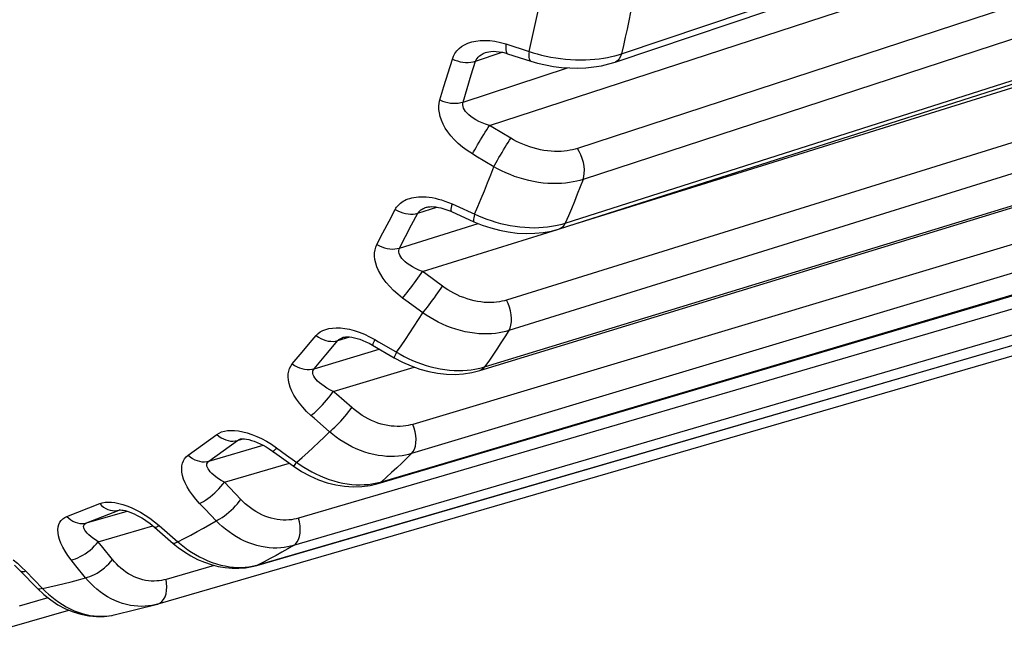
# Model space of a CAD drawing. Units: millimetres. Extents: x -29 to 22.7, y -31.4 to 27.8.
# Drawn here: x -22.6 to -18.5, y -17.7 to -15.2 of the extents above; entities that cross this region are included whole.
import ezdxf

# ---------------------------------------------------------------- set-up
doc = ezdxf.new("R2010")
doc.units = ezdxf.units.MM
doc.header["$LTSCALE"] = 15.367
doc.layers.get('0').update_dxf_attribs({"linetype": 'CONTINUOUS'})
doc.layers.add('RACCORDO', color=7, linetype='CONTINUOUS')

msp = doc.modelspace()

# ---------------------------------------------------------------- linework, layer by layer
at = {"color": 253, "linetype": 'CONTINUOUS'}
for p, q in [((-20.09, -15.347), (-14.1391, -13.344)), ((-20.6341, -15.6422), (-14.4941, -13.6374)), ((-14.3507, -13.8022), (-20.2716, -15.7363)), ((-14.3174, -13.9269), (-20.2483, -15.8643)), ((-20.3214, -16.0441), (-14.411, -14.1569)), ((-20.3026, -16.0542), (-14.8217, -14.3486)), ((-14.692, -14.5329), (-20.5631, -16.3609)), ((-14.6729, -14.6555), (-20.5539, -16.4866)), ((-20.6538, -16.6363), (-14.8008, -14.847)), ((-15.1443, -15.1316), (-20.9494, -16.8727)), ((-15.1398, -15.2491), (-20.9548, -16.9932)), ((-20.6913, -15.3779), (-20.5811, -15.3408)), ((-21.079, -17.1092), (-15.2987, -15.3975)), ((-20.7426, -15.5455), (-20.3116, -15.4047)), ((-15.6963, -15.5836), (-21.421, -17.2592)), ((-15.7067, -15.6931), (-21.4411, -17.3716)), ((-21.5865, -17.451), (-15.8927, -15.7947)), ((-20.929, -16.0033), (-20.8503, -15.9782)), ((-21.0043, -16.1467), (-20.6798, -16.0457)), ((-20.9101, -16.2433), (-20.3532, -16.07)), ((-21.2587, -16.528), (-21.2096, -16.513)), ((-21.3563, -16.6437), (-21.0876, -16.5631)), ((-21.2771, -16.7369), (-20.9436, -16.6369)), ((-21.6725, -16.939), (-21.6493, -16.9322)), ((-21.7898, -17.0241), (-21.5664, -16.9587)), ((-21.726, -17.1109), (-21.4583, -17.0326)), ((-22.2944, -17.2786), (-22.1271, -17.2301)), ((-22.1601, -17.2263), (-22.157, -17.2254)), ((-22.2458, -17.3561), (-22.0204, -17.2907)), ((-21.7681, -17.4534), (-21.9663, -17.5109)), ((-22.4529, -17.5867), (-22.5719, -17.6214))]:
    msp.add_line(p, q, dxfattribs=at)
at = {"color": 7, "linetype": 'CONTINUOUS'}
msp.add_line((-16.3594, -15.9766), (-22.0008, -17.6125), dxfattribs=at)
at = {"layer": 'RACCORDO', "color": 7, "linetype": 'CONTINUOUS'}
for p, q in [((-20.1157, -15.3811), (-14.1675, -13.3789)), ((-20.345, -16.0678), (-14.4362, -14.181)), ((-20.6734, -16.6512), (-14.8211, -14.862)), ((-20.645, -15.3406), (-20.645, -15.3406)), ((-20.559, -15.3467), (-20.464, -15.3771)), ((-21.0927, -17.1169), (-15.3127, -15.4052)), ((-21.5928, -17.4535), (-15.8989, -15.7971)), ((-20.797, -15.9938), (-20.7903, -15.9967)), ((-20.7903, -15.9967), (-20.6976, -16.0385)), ((-21.2345, -16.514), (-21.2344, -16.514)), ((-21.1152, -16.547), (-21.0264, -16.5986)), ((-21.0264, -16.5986), (-20.9917, -16.617)), ((-20.7063, -16.6595), (-20.6734, -16.6512)), ((-21.6591, -16.9328), (-21.659, -16.9328)), ((-21.659, -16.9328), (-21.6587, -16.9327)), ((-21.6498, -16.9321), (-21.643, -16.9326)), ((-21.4427, -17.0438), (-21.4083, -17.0663)), ((-21.4083, -17.0663), (-21.3739, -17.085)), ((-21.1254, -17.1247), (-21.0928, -17.1169)), ((-22.1568, -17.2251), (-22.1576, -17.2254)), ((-22.1576, -17.2254), (-22.157, -17.2253)), ((-22.1568, -17.2251), (-22.1568, -17.2251)), ((-22.1426, -17.2264), (-22.1353, -17.2279)), ((-22.0133, -17.2967), (-21.9366, -17.3631)), ((-21.9366, -17.3631), (-21.9162, -17.3796)), ((-21.9162, -17.3796), (-21.8903, -17.3981)), ((-22.5673, -17.4754), (-22.4962, -17.5484)), ((-22.4962, -17.5484), (-22.4697, -17.5734)), ((-22.4697, -17.5734), (-22.4413, -17.5959)), ((-22.6101, -17.7084), (-22.3671, -17.6374)), ((-22.1807, -17.6576), (-22.0014, -17.6127)), ((-22.0008, -17.6125), (-22.0014, -17.6127)), ((-22.1807, -17.6576), (-22.18, -17.6575))]:
    msp.add_line(p, q, dxfattribs=at)
at = {"layer": 'RACCORDO', "color": 253, "linetype": 'CONTINUOUS'}
for p, q in [((-20.5658, -15.3065), (-20.4705, -15.337)), ((-20.8043, -15.4249), (-20.7867, -15.3685)), ((-20.4705, -15.337), (-20.4538, -15.3424)), ((-20.7088, -15.4339), (-20.6913, -15.3779)), ((-20.8215, -15.4811), (-20.8043, -15.4249)), ((-20.7259, -15.4897), (-20.7088, -15.4339)), ((-20.8383, -15.5372), (-20.8215, -15.4811)), ((-20.7426, -15.5455), (-20.7259, -15.4897)), ((-20.788, -15.9651), (-20.6791, -16.0141)), ((-21.0474, -16.036), (-21.0217, -15.9878)), ((-20.9545, -16.0512), (-20.929, -16.0033)), ((-21.0726, -16.0841), (-21.0474, -16.036)), ((-20.9796, -16.099), (-20.9545, -16.0512)), ((-20.3341, -16.0479), (-20.3214, -16.0441)), ((-21.0975, -16.1321), (-21.0726, -16.0841)), ((-21.0043, -16.1467), (-20.9796, -16.099)), ((-21.1906, -16.4865), (-21.17, -16.4934)), ((-21.3079, -16.586), (-21.2587, -16.528)), ((-21.4461, -16.6237), (-21.4137, -16.585)), ((-21.3563, -16.6437), (-21.3079, -16.586)), ((-21.0015, -16.5844), (-20.9855, -16.593)), ((-20.6367, -16.612), (-20.6538, -16.6363)), ((-20.6664, -16.6399), (-20.6538, -16.6363)), ((-21.8168, -16.9573), (-21.7573, -16.9144)), ((-21.7316, -16.9817), (-21.6725, -16.939)), ((-21.5321, -16.9549), (-21.5113, -16.9689)), ((-21.8754, -17), (-21.8168, -16.9573)), ((-21.7898, -17.0241), (-21.7316, -16.9817)), ((-21.5113, -16.9689), (-21.4696, -16.999)), ((-21.4696, -16.999), (-21.4134, -17.0391)), ((-21.4134, -17.0391), (-21.3984, -17.0491)), ((-21.7035, -17.1346), (-21.726, -17.1109)), ((-21.0914, -17.1126), (-21.079, -17.1092)), ((-21.6584, -17.1817), (-21.7035, -17.1346)), ((-22.3749, -17.2516), (-22.2398, -17.199)), ((-21.8057, -17.2225), (-21.8284, -17.1987)), ((-22.2944, -17.2786), (-22.1601, -17.2263)), ((-22.1601, -17.2263), (-22.1568, -17.2251)), ((-21.7603, -17.27), (-21.8057, -17.2225)), ((-22.0139, -17.2737), (-21.9946, -17.2895)), ((-21.9946, -17.2895), (-21.9178, -17.3559)), ((-22.2263, -17.3804), (-22.2458, -17.3561)), ((-22.1871, -17.429), (-22.2263, -17.3804)), ((-22.3377, -17.4554), (-22.3574, -17.4309)), ((-22.5612, -17.4606), (-22.5438, -17.4776)), ((-22.5438, -17.4776), (-22.4749, -17.5485)), ((-22.2983, -17.5043), (-22.3377, -17.4554)), ((-21.5987, -17.4543), (-21.5865, -17.451)), ((-21.5865, -17.451), (-21.5928, -17.4535)), ((-22.216, -17.6626), (-22.2018, -17.6612)), ((-22.2018, -17.6612), (-22.1884, -17.6592))]:
    msp.add_line(p, q, dxfattribs=at)
for points in [[(-20.4705, -15.337), (-20.4618, -15.3005), (-20.4533, -15.2637), (-20.4451, -15.2267), (-20.4372, -15.1896), (-20.4295, -15.1522), (-20.4221, -15.1146)], [(-20.0454, -15.1416), (-20.0523, -15.1762), (-20.0594, -15.2107), (-20.0667, -15.245), (-20.0743, -15.2792), (-20.082, -15.3132), (-20.09, -15.347)], [(-20.7867, -15.3685), (-20.7821, -15.3565), (-20.776, -15.3454), (-20.7683, -15.3352), (-20.7592, -15.3258), (-20.7485, -15.3172), (-20.7363, -15.3098), (-20.7225, -15.3034), (-20.7071, -15.2983), (-20.6904, -15.2946), (-20.6723, -15.2924), (-20.6528, -15.2916), (-20.6324, -15.2926), (-20.6111, -15.2955), (-20.5889, -15.3001), (-20.5658, -15.3065)], [(-20.5658, -15.3065), (-20.5666, -15.3158), (-20.5668, -15.3242), (-20.5664, -15.3313), (-20.5654, -15.3373), (-20.5638, -15.3418), (-20.5617, -15.345), (-20.559, -15.3467)], [(-20.7867, -15.3685), (-20.7763, -15.3729), (-20.7655, -15.3766), (-20.7544, -15.3795), (-20.7433, -15.3815), (-20.7322, -15.3825), (-20.7213, -15.3827), (-20.7108, -15.382), (-20.7008, -15.3804), (-20.6913, -15.3779)], [(-20.6913, -15.3779), (-20.6888, -15.3719), (-20.6851, -15.3661), (-20.6803, -15.3607), (-20.6744, -15.3555), (-20.6674, -15.3507), (-20.6592, -15.3463), (-20.6499, -15.3423), (-20.645, -15.3406)], [(-20.4705, -15.337), (-20.4713, -15.3463), (-20.4715, -15.3546), (-20.4712, -15.3618), (-20.4702, -15.3677), (-20.4687, -15.3723), (-20.4666, -15.3754), (-20.464, -15.3771)], [(-20.4538, -15.3424), (-20.4369, -15.3474), (-20.4189, -15.3521)], [(-20.4189, -15.3521), (-20.4002, -15.3565), (-20.3807, -15.3605), (-20.3609, -15.364), (-20.3406, -15.3668), (-20.3201, -15.3692), (-20.2995, -15.3708), (-20.279, -15.3719), (-20.2586, -15.3722), (-20.2385, -15.372), (-20.2189, -15.3711), (-20.1998, -15.3696), (-20.1815, -15.3675), (-20.1639, -15.365)], [(-20.1639, -15.365), (-20.1471, -15.362), (-20.1313, -15.3586), (-20.1166, -15.3549), (-20.1028, -15.351), (-20.09, -15.347)], [(-20.09, -15.347), (-20.0937, -15.3582), (-20.0988, -15.3676), (-20.1051, -15.3748), (-20.1125, -15.3798), (-20.1157, -15.381)], [(-20.7043, -15.7595), (-20.7253, -15.7457), (-20.7447, -15.7314), (-20.7623, -15.7166), (-20.7783, -15.701), (-20.7926, -15.6849), (-20.8051, -15.6688), (-20.8157, -15.6527), (-20.8245, -15.6366), (-20.8316, -15.6209), (-20.8368, -15.6056), (-20.8403, -15.5907), (-20.8422, -15.5764), (-20.8425, -15.5628), (-20.8412, -15.5497), (-20.8383, -15.5372)], [(-20.8383, -15.5372), (-20.8279, -15.5416), (-20.817, -15.5452), (-20.8059, -15.5479), (-20.7948, -15.5498), (-20.7836, -15.5507), (-20.7727, -15.5508), (-20.7622, -15.5499), (-20.7521, -15.5481), (-20.7426, -15.5455)], [(-20.6341, -15.6422), (-20.6497, -15.6372), (-20.6641, -15.6317), (-20.6774, -15.6256), (-20.6896, -15.6192), (-20.7007, -15.6126), (-20.7105, -15.6058), (-20.719, -15.5988), (-20.7263, -15.5918), (-20.7322, -15.5848), (-20.7369, -15.5778), (-20.7404, -15.571), (-20.7426, -15.5643), (-20.7438, -15.5578), (-20.7437, -15.5515), (-20.7426, -15.5455)], [(-20.7043, -15.7595), (-20.6997, -15.7511), (-20.6946, -15.742), (-20.689, -15.7322), (-20.683, -15.7219), (-20.6768, -15.7114), (-20.6704, -15.7006), (-20.664, -15.6899), (-20.6576, -15.6793), (-20.6513, -15.6691), (-20.6452, -15.6594), (-20.6395, -15.6504), (-20.6341, -15.6422)], [(-20.5463, -15.6945), (-20.6195, -15.6509), (-20.6341, -15.6422)], [(-20.6158, -15.8122), (-20.6112, -15.8038), (-20.6061, -15.7947), (-20.6006, -15.7849), (-20.5947, -15.7746), (-20.5885, -15.764), (-20.5821, -15.7532), (-20.5757, -15.7424), (-20.5694, -15.7318), (-20.5632, -15.7216), (-20.5572, -15.7119), (-20.5515, -15.7028), (-20.5463, -15.6945)], [(-20.2716, -15.7363), (-20.281, -15.7392), (-20.2911, -15.7418), (-20.3019, -15.7441), (-20.3135, -15.746), (-20.3258, -15.7476), (-20.3386, -15.7486), (-20.3519, -15.749), (-20.3658, -15.7489), (-20.38, -15.7482), (-20.3945, -15.7468), (-20.4093, -15.7447), (-20.4241, -15.742), (-20.4389, -15.7387), (-20.4537, -15.7347), (-20.4681, -15.7302), (-20.4823, -15.7252), (-20.4962, -15.7196), (-20.5096, -15.7138), (-20.5224, -15.7077), (-20.5346, -15.7013), (-20.5463, -15.6945)], [(-20.2483, -15.8643), (-20.2449, -15.8525), (-20.243, -15.8392), (-20.2427, -15.8248), (-20.244, -15.8096), (-20.2469, -15.7941), (-20.2512, -15.7786), (-20.2568, -15.7635), (-20.2637, -15.7493), (-20.2716, -15.7363)], [(-20.6158, -15.8122), (-20.6896, -15.7683), (-20.7043, -15.7595)], [(-20.6951, -16.0069), (-20.6812, -15.9751), (-20.6676, -15.943), (-20.6543, -15.9107), (-20.6412, -15.8781), (-20.6284, -15.8453), (-20.6158, -15.8122)], [(-20.2483, -15.8643), (-20.2608, -15.8681), (-20.2743, -15.8716), (-20.2887, -15.8747), (-20.3041, -15.8774), (-20.3205, -15.8795), (-20.3376, -15.8809), (-20.3555, -15.8816), (-20.3741, -15.8816), (-20.3931, -15.8808), (-20.4125, -15.8791), (-20.4322, -15.8765), (-20.452, -15.8731), (-20.4718, -15.8689), (-20.4916, -15.8638), (-20.511, -15.8581), (-20.5301, -15.8516), (-20.5487, -15.8446), (-20.5666, -15.837), (-20.5838, -15.8291), (-20.6002, -15.8208), (-20.6158, -15.8122)], [(-20.2483, -15.8643), (-20.2599, -15.8948), (-20.2718, -15.9251), (-20.2839, -15.9551), (-20.2962, -15.985), (-20.3087, -16.0146), (-20.3214, -16.0441)], [(-21.0217, -15.9878), (-21.0192, -15.9832), (-21.0162, -15.9788), (-21.0128, -15.9744), (-21.009, -15.9701), (-21.0048, -15.9659), (-21.0001, -15.9618), (-20.995, -15.9579), (-20.9893, -15.9542), (-20.9832, -15.9508), (-20.9765, -15.9476), (-20.9694, -15.9447), (-20.9617, -15.9422), (-20.9535, -15.94), (-20.9449, -15.9382), (-20.9358, -15.9369), (-20.9261, -15.936), (-20.916, -15.9355), (-20.9054, -15.9356), (-20.8942, -15.9362), (-20.8826, -15.9374), (-20.8704, -15.9392), (-20.8577, -15.9417), (-20.8445, -15.9449), (-20.8309, -15.9487), (-20.817, -15.9534), (-20.8027, -15.9589), (-20.788, -15.9651)], [(-20.929, -16.0033), (-20.9276, -16.0011), (-20.926, -15.9988), (-20.9241, -15.9965), (-20.9219, -15.9943), (-20.9194, -15.9921), (-20.9166, -15.9899), (-20.9134, -15.9878), (-20.9099, -15.9857), (-20.906, -15.9837), (-20.9017, -15.9818), (-20.8971, -15.98), (-20.8937, -15.9789)], [(-20.788, -15.9651), (-20.7901, -15.9733), (-20.7916, -15.9804), (-20.7925, -15.9864), (-20.7926, -15.9911), (-20.7921, -15.9945), (-20.7908, -15.9964), (-20.7903, -15.9967)], [(-21.0217, -15.9878), (-21.0117, -15.9933), (-21.0013, -15.998), (-20.9906, -16.0017), (-20.9799, -16.0045), (-20.9691, -16.0063), (-20.9585, -16.0071), (-20.9482, -16.0069), (-20.9383, -16.0056), (-20.929, -16.0033)], [(-20.6951, -16.0069), (-20.6972, -16.0151), (-20.6987, -16.0222), (-20.6996, -16.0282), (-20.6998, -16.0329), (-20.6993, -16.0362), (-20.6981, -16.0381), (-20.6976, -16.0385)], [(-20.6791, -16.0141), (-20.6623, -16.021), (-20.6449, -16.0277)], [(-20.6449, -16.0277), (-20.6266, -16.034), (-20.6076, -16.0398), (-20.5882, -16.0451), (-20.5684, -16.0498), (-20.5483, -16.0538), (-20.5281, -16.0571), (-20.508, -16.0597), (-20.4879, -16.0615), (-20.4682, -16.0626), (-20.4489, -16.0629), (-20.43, -16.0625), (-20.4119, -16.0614), (-20.3946, -16.0597)], [(-20.3946, -16.0597), (-20.378, -16.0574), (-20.3623, -16.0546), (-20.3478, -16.0514), (-20.3341, -16.0479)], [(-20.3214, -16.0441), (-20.3267, -16.0536), (-20.3333, -16.061), (-20.341, -16.0661), (-20.345, -16.0677)], [(-20.9915, -16.3526), (-21.0111, -16.337), (-21.0288, -16.3212), (-21.0448, -16.3051), (-21.0589, -16.2887), (-21.0713, -16.272), (-21.0818, -16.2556), (-21.0904, -16.2395), (-21.0972, -16.2237), (-21.1022, -16.2085), (-21.1054, -16.1939), (-21.1069, -16.18), (-21.1069, -16.1668), (-21.1053, -16.1545), (-21.1022, -16.1429), (-21.0975, -16.1321)], [(-21.0975, -16.1321), (-21.0875, -16.1376), (-21.0771, -16.1422), (-21.0663, -16.1458), (-21.0555, -16.1485), (-21.0447, -16.1502), (-21.034, -16.1509), (-21.0236, -16.1505), (-21.0137, -16.1491), (-21.0043, -16.1467)], [(-20.9101, -16.2433), (-20.9249, -16.2373), (-20.9385, -16.2309), (-20.9509, -16.2242), (-20.9622, -16.2173), (-20.9722, -16.2103), (-20.981, -16.2033), (-20.9885, -16.1962), (-20.9947, -16.1893), (-20.9996, -16.1825), (-21.0033, -16.1759), (-21.0058, -16.1695), (-21.0071, -16.1633), (-21.0072, -16.1575), (-21.0063, -16.1519), (-21.0043, -16.1467)], [(-20.9915, -16.3526), (-20.9857, -16.3456), (-20.9794, -16.3379), (-20.9726, -16.3293), (-20.9655, -16.3202), (-20.9581, -16.3106), (-20.9507, -16.3006), (-20.9432, -16.2906), (-20.9359, -16.2805), (-20.9288, -16.2706), (-20.9221, -16.261), (-20.9158, -16.2518), (-20.9101, -16.2433)], [(-20.8277, -16.3037), (-20.8964, -16.2534), (-20.9101, -16.2433)], [(-20.9086, -16.4134), (-20.9028, -16.4064), (-20.8965, -16.3986), (-20.8897, -16.3901), (-20.8826, -16.3809), (-20.8753, -16.3713), (-20.8679, -16.3613), (-20.8605, -16.3512), (-20.8532, -16.3411), (-20.8462, -16.3311), (-20.8396, -16.3215), (-20.8334, -16.3123), (-20.8277, -16.3037)], [(-20.5631, -16.3609), (-20.5724, -16.3637), (-20.5824, -16.366), (-20.593, -16.3679), (-20.6044, -16.3695), (-20.6164, -16.3707), (-20.629, -16.3712), (-20.642, -16.3711), (-20.6555, -16.3704), (-20.6692, -16.3689), (-20.6833, -16.3668), (-20.6975, -16.3639), (-20.7117, -16.3604), (-20.7259, -16.3561), (-20.74, -16.3511), (-20.7539, -16.3457), (-20.7674, -16.3396), (-20.7806, -16.333), (-20.7932, -16.3261), (-20.8053, -16.3189), (-20.8168, -16.3115), (-20.8277, -16.3037)], [(-20.9086, -16.4134), (-20.9777, -16.3627), (-20.9915, -16.3526)], [(-20.5539, -16.4866), (-20.5489, -16.4765), (-20.5453, -16.4645), (-20.5432, -16.4511), (-20.5427, -16.4366), (-20.5438, -16.4213), (-20.5465, -16.4057), (-20.5507, -16.3902), (-20.5563, -16.3751), (-20.5631, -16.3609)], [(-21.0168, -16.5755), (-20.9982, -16.5492), (-20.9798, -16.5227), (-20.9616, -16.4958), (-20.9437, -16.4686), (-20.9261, -16.4411), (-20.9086, -16.4134)], [(-20.5539, -16.4866), (-20.5664, -16.4902), (-20.5797, -16.4934), (-20.5938, -16.4961), (-20.609, -16.4983), (-20.6251, -16.4998), (-20.6418, -16.5006), (-20.6592, -16.5006), (-20.6773, -16.4997), (-20.6957, -16.4979), (-20.7145, -16.4952), (-20.7336, -16.4915), (-20.7527, -16.4869), (-20.7717, -16.4814), (-20.7906, -16.4751), (-20.8092, -16.4679), (-20.8274, -16.4601), (-20.8451, -16.4515), (-20.8621, -16.4425), (-20.8784, -16.4331), (-20.8939, -16.4234), (-20.9086, -16.4134)], [(-21.4137, -16.585), (-21.3645, -16.5268), (-21.3479, -16.5073)], [(-21.3479, -16.5073), (-21.34, -16.4993), (-21.3308, -16.4924), (-21.3202, -16.4867), (-21.3083, -16.482), (-21.2951, -16.4784), (-21.2807, -16.4762), (-21.2649, -16.4753), (-21.2478, -16.4758), (-21.2298, -16.4778), (-21.2107, -16.4814), (-21.1906, -16.4865)], [(-21.3479, -16.5073), (-21.3385, -16.5137), (-21.3287, -16.5192), (-21.3185, -16.5238), (-21.3082, -16.5273), (-21.2979, -16.5297), (-21.2876, -16.5309), (-21.2776, -16.5311), (-21.2679, -16.5301), (-21.2587, -16.528)], [(-21.17, -16.4934), (-21.1491, -16.5018), (-21.1277, -16.512), (-21.1058, -16.5238)], [(-20.5539, -16.4866), (-20.5701, -16.5122), (-20.5864, -16.5375), (-20.603, -16.5626), (-20.6197, -16.5874), (-20.6367, -16.612)], [(-21.2587, -16.528), (-21.2546, -16.524), (-21.2494, -16.5204), (-21.2431, -16.5172), (-21.2359, -16.5144), (-21.2345, -16.514)], [(-21.1058, -16.5238), (-21.1092, -16.5307), (-21.1119, -16.5364), (-21.1139, -16.541), (-21.115, -16.5443), (-21.1154, -16.5463), (-21.1152, -16.547)], [(-21.1058, -16.5238), (-21.091, -16.5324), (-21.0015, -16.5844)], [(-21.0168, -16.5755), (-21.0202, -16.5824), (-21.0229, -16.5882), (-21.0249, -16.5927), (-21.0262, -16.596), (-21.0266, -16.598), (-21.0264, -16.5986)], [(-21.3693, -16.8363), (-21.3871, -16.8193), (-21.403, -16.8025), (-21.4169, -16.7857), (-21.4291, -16.7689), (-21.4394, -16.7521), (-21.4478, -16.7359), (-21.4543, -16.7202), (-21.4589, -16.7051), (-21.4618, -16.6908), (-21.4631, -16.6774), (-21.4626, -16.6647), (-21.4606, -16.6531), (-21.4573, -16.6424), (-21.4524, -16.6326), (-21.4461, -16.6237)], [(-21.4461, -16.6237), (-21.4366, -16.6301), (-21.4267, -16.6355), (-21.4165, -16.64), (-21.4062, -16.6434), (-21.3957, -16.6457), (-21.3854, -16.6469), (-21.3753, -16.6469), (-21.3655, -16.6459), (-21.3563, -16.6437)], [(-20.9855, -16.593), (-20.9687, -16.6013), (-20.9512, -16.6092), (-20.9329, -16.6167), (-20.9142, -16.6236), (-20.8951, -16.6298), (-20.8756, -16.6354), (-20.8561, -16.6401), (-20.8366, -16.644), (-20.8171, -16.6471), (-20.7979, -16.6493), (-20.7791, -16.6506), (-20.7607, -16.6511), (-20.7429, -16.6509), (-20.7259, -16.6499)], [(-21.2771, -16.7369), (-21.2909, -16.7302), (-21.3035, -16.7232), (-21.3149, -16.7161), (-21.3251, -16.7089), (-21.3341, -16.7018), (-21.3418, -16.6948), (-21.3482, -16.688), (-21.3533, -16.6813), (-21.3572, -16.6749), (-21.3598, -16.6688), (-21.3613, -16.6631), (-21.3616, -16.6577), (-21.3609, -16.6526), (-21.3591, -16.6479), (-21.3563, -16.6437)], [(-20.7259, -16.6499), (-20.7096, -16.6482), (-20.6942, -16.6459), (-20.6798, -16.6431), (-20.6664, -16.6399)], [(-20.6538, -16.6363), (-20.6606, -16.6439), (-20.6685, -16.6492), (-20.6734, -16.6512)], [(-21.3693, -16.8363), (-21.3624, -16.8309), (-21.355, -16.8247), (-21.3471, -16.8176), (-21.3389, -16.8097), (-21.3304, -16.8013), (-21.322, -16.7923), (-21.3135, -16.7831), (-21.3053, -16.7736), (-21.2975, -16.7641), (-21.2901, -16.7548), (-21.2832, -16.7456), (-21.2771, -16.7369)], [(-21.2015, -16.8035), (-21.2645, -16.748), (-21.2771, -16.7369)], [(-21.2933, -16.9033), (-21.2864, -16.898), (-21.2789, -16.8917), (-21.2711, -16.8846), (-21.2629, -16.8767), (-21.2545, -16.8682), (-21.246, -16.8593), (-21.2377, -16.8499), (-21.2295, -16.8404), (-21.2217, -16.8309), (-21.2144, -16.8215), (-21.2076, -16.8123), (-21.2015, -16.8035)], [(-20.9494, -16.8727), (-20.9586, -16.8753), (-20.9684, -16.8775), (-20.9789, -16.8792), (-20.99, -16.8805), (-21.0017, -16.8813), (-21.0138, -16.8815), (-21.0264, -16.8809), (-21.0394, -16.8797), (-21.0527, -16.8778), (-21.0661, -16.875), (-21.0797, -16.8715), (-21.0932, -16.8673), (-21.1066, -16.8623), (-21.1199, -16.8566), (-21.1329, -16.8504), (-21.1456, -16.8435), (-21.1579, -16.8361), (-21.1697, -16.8283), (-21.1808, -16.8204), (-21.1914, -16.8121), (-21.2015, -16.8035)], [(-21.2933, -16.9033), (-21.3567, -16.8475), (-21.3693, -16.8363)], [(-20.9548, -16.9932), (-20.9482, -16.9849), (-20.9429, -16.9746), (-20.9391, -16.9625), (-20.9368, -16.949), (-20.9362, -16.9344), (-20.9372, -16.919), (-20.9397, -16.9034), (-20.9439, -16.8878), (-20.9494, -16.8727)], [(-21.7573, -16.9144), (-21.748, -16.9087), (-21.7375, -16.9042), (-21.7258, -16.9009), (-21.7129, -16.8987), (-21.6989, -16.8978), (-21.6837, -16.8982), (-21.6674, -16.9), (-21.65, -16.9033), (-21.6318, -16.908), (-21.6127, -16.9143)], [(-21.7573, -16.9144), (-21.7486, -16.9215), (-21.7395, -16.9276), (-21.73, -16.9328), (-21.7203, -16.9368), (-21.7104, -16.9396), (-21.7006, -16.9413), (-21.6909, -16.9418), (-21.6815, -16.941), (-21.6725, -16.9391)], [(-21.6127, -16.9143), (-21.5928, -16.9222), (-21.5727, -16.9316)], [(-21.4278, -17.0289), (-21.4048, -17.0088), (-21.3821, -16.9884), (-21.3596, -16.9676), (-21.3373, -16.9465), (-21.3152, -16.9251), (-21.2933, -16.9033)], [(-20.9548, -16.9932), (-20.9671, -16.9966), (-20.9802, -16.9995), (-20.9941, -17.0019), (-21.0089, -17.0037), (-21.0246, -17.0048), (-21.0408, -17.0051), (-21.0577, -17.0045), (-21.0751, -17.0029), (-21.0928, -17.0004), (-21.1108, -16.9968), (-21.129, -16.9923), (-21.1472, -16.9868), (-21.1653, -16.9803), (-21.1832, -16.9729), (-21.2007, -16.9647), (-21.2178, -16.9557), (-21.2343, -16.946), (-21.2502, -16.9359), (-21.2653, -16.9253), (-21.2797, -16.9145), (-21.2933, -16.9033)], [(-21.6725, -16.939), (-21.6677, -16.9362), (-21.6618, -16.9337), (-21.6591, -16.9328)], [(-21.5727, -16.9316), (-21.5525, -16.9425), (-21.5321, -16.9549)], [(-21.5113, -16.9689), (-21.5159, -16.9743), (-21.5197, -16.9785), (-21.5227, -16.9816), (-21.5248, -16.9834), (-21.526, -16.9839), (-21.5261, -16.9839)], [(-20.9548, -16.9932), (-20.9751, -17.0132), (-20.9955, -17.033), (-21.0161, -17.0524), (-21.0369, -17.0716)], [(-21.8284, -17.1987), (-21.8441, -17.1809), (-21.8579, -17.1635), (-21.8697, -17.1465), (-21.8796, -17.1297), (-21.8877, -17.1134), (-21.8939, -17.0978), (-21.8982, -17.083), (-21.9007, -17.069), (-21.9016, -17.056), (-21.9009, -17.044), (-21.8985, -17.0331), (-21.8947, -17.0232), (-21.8897, -17.0144), (-21.8832, -17.0067), (-21.8754, -17)], [(-21.8754, -17), (-21.8667, -17.0071), (-21.8575, -17.0131), (-21.8479, -17.0182), (-21.8381, -17.0222), (-21.8282, -17.0249), (-21.8182, -17.0265), (-21.8085, -17.0269), (-21.7989, -17.0261), (-21.7898, -17.0241)], [(-21.726, -17.1109), (-21.7388, -17.1037), (-21.7503, -17.0964), (-21.7605, -17.0891), (-21.7696, -17.082), (-21.7774, -17.075), (-21.784, -17.0683), (-21.7892, -17.0618), (-21.7932, -17.0557), (-21.7961, -17.0499), (-21.7977, -17.0445), (-21.7982, -17.0396), (-21.7976, -17.035), (-21.796, -17.0309), (-21.7934, -17.0273), (-21.7898, -17.0241)], [(-21.4278, -17.0289), (-21.4323, -17.0343), (-21.4361, -17.0385), (-21.4391, -17.0415), (-21.4413, -17.0433), (-21.4425, -17.0438), (-21.4427, -17.0438)], [(-21.3984, -17.0491), (-21.3826, -17.0587), (-21.366, -17.0681), (-21.3487, -17.0769), (-21.3309, -17.0851), (-21.3127, -17.0926), (-21.2942, -17.0994), (-21.2755, -17.1053), (-21.2567, -17.1103), (-21.238, -17.1144), (-21.2195, -17.1176), (-21.2013, -17.1198), (-21.1835, -17.1211), (-21.1663, -17.1215), (-21.1497, -17.121), (-21.1338, -17.1198)], [(-21.0369, -17.0716), (-21.0579, -17.0906), (-21.079, -17.1092)], [(-21.8284, -17.1987), (-21.8205, -17.1951), (-21.8121, -17.1904), (-21.8032, -17.1849), (-21.794, -17.1785), (-21.7846, -17.1714), (-21.7752, -17.1636), (-21.7659, -17.1553), (-21.7568, -17.1466), (-21.7482, -17.1377), (-21.7401, -17.1287), (-21.7326, -17.1197), (-21.726, -17.1109)], [(-21.1338, -17.1198), (-21.1187, -17.118), (-21.1046, -17.1155), (-21.0914, -17.1126)], [(-21.079, -17.1092), (-21.0871, -17.1147), (-21.0927, -17.1169)], [(-22.2398, -17.199), (-22.2293, -17.1957), (-22.2178, -17.1936), (-22.2053, -17.1928), (-22.1916, -17.1933), (-22.177, -17.1949), (-22.1614, -17.198), (-22.1449, -17.2025)], [(-22.2398, -17.199), (-22.232, -17.2065), (-22.2237, -17.2131), (-22.2149, -17.2186), (-22.2059, -17.223), (-22.1966, -17.2261), (-22.1873, -17.2281), (-22.178, -17.2287), (-22.169, -17.2281), (-22.1601, -17.2263)], [(-21.7603, -17.27), (-21.7525, -17.2663), (-21.7441, -17.2617), (-21.7352, -17.2561), (-21.726, -17.2497), (-21.7167, -17.2425), (-21.7073, -17.2347), (-21.698, -17.2264), (-21.689, -17.2177), (-21.6804, -17.2087), (-21.6724, -17.1996), (-21.665, -17.1906), (-21.6584, -17.1817)], [(-21.421, -17.2592), (-21.4301, -17.2617), (-21.4397, -17.2638), (-21.4499, -17.2653), (-21.4607, -17.2664), (-21.472, -17.267), (-21.4837, -17.2669), (-21.4958, -17.266), (-21.5083, -17.2645), (-21.5208, -17.2621), (-21.5335, -17.259), (-21.5463, -17.255), (-21.559, -17.2503), (-21.5716, -17.2449), (-21.584, -17.2387), (-21.596, -17.2319), (-21.6076, -17.2245), (-21.6189, -17.2165), (-21.6296, -17.2082), (-21.6398, -17.1997), (-21.6494, -17.1909), (-21.6584, -17.1817)], [(-22.1449, -17.2025), (-22.1274, -17.2083), (-22.1094, -17.2156)], [(-22.1094, -17.2156), (-22.0907, -17.2245), (-22.0715, -17.2348), (-22.0522, -17.2464)], [(-22.3574, -17.4309), (-22.3708, -17.4128), (-22.3823, -17.3953), (-22.3919, -17.3786), (-22.3995, -17.3624), (-22.4053, -17.3469), (-22.4093, -17.3324), (-22.4114, -17.3189), (-22.4118, -17.3064), (-22.4107, -17.2951), (-22.4081, -17.2849), (-22.4039, -17.2759), (-22.3985, -17.2681), (-22.3919, -17.2615), (-22.384, -17.256), (-22.3749, -17.2516)], [(-22.3749, -17.2516), (-22.3671, -17.2592), (-22.3587, -17.2657), (-22.3498, -17.2712), (-22.3407, -17.2755), (-22.3313, -17.2787), (-22.3219, -17.2805), (-22.3125, -17.2812), (-22.3033, -17.2805), (-22.2944, -17.2786)], [(-22.2458, -17.3561), (-22.2574, -17.3486), (-22.2677, -17.3413), (-22.2767, -17.3341), (-22.2846, -17.3272), (-22.2912, -17.3207), (-22.2966, -17.3144), (-22.3007, -17.3086), (-22.3037, -17.3032), (-22.3055, -17.2982), (-22.3061, -17.2938), (-22.3057, -17.2898), (-22.3043, -17.2862), (-22.3019, -17.2832), (-22.2986, -17.2807), (-22.2944, -17.2786)], [(-22.0522, -17.2464), (-22.033, -17.2594), (-22.0139, -17.2737)], [(-21.9178, -17.3559), (-21.8911, -17.3425), (-21.8646, -17.3287), (-21.8383, -17.3145), (-21.8121, -17.3), (-21.7861, -17.2852), (-21.7603, -17.27)], [(-21.4411, -17.3716), (-21.4532, -17.3749), (-21.466, -17.3776), (-21.4796, -17.3798), (-21.494, -17.3813), (-21.5092, -17.382), (-21.5248, -17.3819), (-21.541, -17.3809), (-21.5577, -17.3789), (-21.5746, -17.3758), (-21.5917, -17.3717), (-21.6089, -17.3665), (-21.6259, -17.3604), (-21.6429, -17.3532), (-21.6595, -17.345), (-21.6758, -17.3361), (-21.6916, -17.3263), (-21.7068, -17.3159), (-21.7213, -17.3049), (-21.7351, -17.2936), (-21.7481, -17.2819), (-21.7603, -17.27)], [(-21.4411, -17.3716), (-21.4331, -17.3654), (-21.4263, -17.357), (-21.4208, -17.3465), (-21.4168, -17.3343), (-21.4143, -17.3206), (-21.4135, -17.3059), (-21.4144, -17.2905), (-21.4169, -17.2748), (-21.421, -17.2592)], [(-21.9946, -17.2895), (-22.0002, -17.2932), (-22.005, -17.2957), (-22.0088, -17.2972), (-22.0117, -17.2974), (-22.0133, -17.2967)], [(-22.3574, -17.4309), (-22.3488, -17.4291), (-22.3396, -17.4262), (-22.3298, -17.4223), (-22.3198, -17.4175), (-22.3095, -17.4117), (-22.2992, -17.4052), (-22.2891, -17.398), (-22.2792, -17.3903), (-22.2698, -17.3821), (-22.2611, -17.3735), (-22.253, -17.3648), (-22.2458, -17.3561)], [(-21.9178, -17.3559), (-21.9234, -17.3596), (-21.9281, -17.3622), (-21.932, -17.3636), (-21.9349, -17.3638), (-21.9366, -17.3631)], [(-21.9178, -17.3559), (-21.9046, -17.3672), (-21.8908, -17.3782)], [(-21.8908, -17.3782), (-21.8762, -17.3889), (-21.8608, -17.3992), (-21.8447, -17.4091), (-21.8281, -17.4184), (-21.811, -17.4269), (-21.7935, -17.4346), (-21.7759, -17.4413), (-21.7581, -17.4472), (-21.7403, -17.4521), (-21.7227, -17.4559), (-21.7053, -17.4588), (-21.6881, -17.4607), (-21.6715, -17.4616), (-21.6555, -17.4616), (-21.6401, -17.4608)], [(-21.4411, -17.3716), (-21.4649, -17.3856), (-21.489, -17.3992), (-21.5131, -17.4126), (-21.5374, -17.4257)], [(-22.5965, -17.4301), (-22.5788, -17.4448), (-22.5612, -17.4606)], [(-22.2983, -17.5043), (-22.2897, -17.5025), (-22.2805, -17.4996), (-22.2708, -17.4957), (-22.2608, -17.4908), (-22.2505, -17.485), (-22.2403, -17.4785), (-22.2302, -17.4713), (-22.2204, -17.4634), (-22.211, -17.4552), (-22.2023, -17.4466), (-22.1943, -17.4378), (-22.1871, -17.429)], [(-21.9663, -17.5109), (-21.9752, -17.5133), (-21.9846, -17.5153), (-21.9945, -17.5167), (-22.0049, -17.5177), (-22.0159, -17.5181), (-22.0271, -17.5178), (-22.0386, -17.5168), (-22.0504, -17.5151), (-22.0622, -17.5126), (-22.0741, -17.5092), (-22.0861, -17.505), (-22.0978, -17.5001), (-22.1094, -17.4944), (-22.1207, -17.4879), (-22.1317, -17.4808), (-22.1422, -17.4732), (-22.1523, -17.4649), (-22.1619, -17.4563), (-22.1708, -17.4475), (-22.1793, -17.4384), (-22.1871, -17.429)], [(-21.5374, -17.4257), (-21.5619, -17.4385), (-21.5865, -17.451)], [(-22.5438, -17.4776), (-22.5503, -17.4795), (-22.5558, -17.4804), (-22.5604, -17.48), (-22.5639, -17.4786), (-22.5651, -17.4775)], [(-21.6401, -17.4608), (-21.6254, -17.4592), (-21.6116, -17.457), (-21.5987, -17.4543)], [(-22.4749, -17.5485), (-22.4451, -17.542), (-22.4154, -17.5352), (-22.3859, -17.528), (-22.3566, -17.5205), (-22.3274, -17.5126), (-22.2983, -17.5043)], [(-22.0014, -17.6127), (-22.0126, -17.6157), (-22.0251, -17.6183), (-22.0384, -17.6203), (-22.0523, -17.6217), (-22.0669, -17.6222), (-22.0819, -17.6219), (-22.0974, -17.6206), (-22.1132, -17.6183), (-22.1291, -17.615), (-22.1452, -17.6105), (-22.1612, -17.605), (-22.1771, -17.5985), (-22.1927, -17.5909), (-22.208, -17.5824), (-22.2228, -17.573), (-22.2371, -17.5628), (-22.2509, -17.5519), (-22.2639, -17.5405), (-22.2761, -17.5287), (-22.2876, -17.5166), (-22.2983, -17.5043)], [(-22.0008, -17.6125), (-21.9916, -17.6085), (-21.9834, -17.6022), (-21.9763, -17.5936), (-21.9706, -17.5829), (-21.9665, -17.5706), (-21.9639, -17.5568), (-21.963, -17.542), (-21.9638, -17.5266), (-21.9663, -17.5109)], [(-22.4749, -17.5485), (-22.4813, -17.5505), (-22.4869, -17.5513), (-22.4915, -17.5509), (-22.495, -17.5495), (-22.4962, -17.5484)], [(-22.4749, -17.5485), (-22.4631, -17.5604), (-22.4506, -17.5721)], [(-22.4506, -17.5721), (-22.4374, -17.5835), (-22.4234, -17.5946), (-22.4086, -17.6052), (-22.3934, -17.6151), (-22.3777, -17.6242), (-22.3615, -17.6326), (-22.345, -17.6399), (-22.3284, -17.6463), (-22.3117, -17.6517), (-22.295, -17.6561), (-22.2785, -17.6594), (-22.2622, -17.6616), (-22.2463, -17.6629), (-22.2309, -17.6632), (-22.216, -17.6626)]]:
    msp.add_lwpolyline(points, dxfattribs=at)
at = {"layer": 'RACCORDO', "color": 7, "linetype": 'CONTINUOUS'}
for points in [[(-20.645, -15.3406), (-20.6435, -15.3401), (-20.6364, -15.3384), (-20.6277, -15.3372), (-20.6175, -15.3367), (-20.6062, -15.3371), (-20.5939, -15.3384), (-20.5801, -15.3409), (-20.565, -15.3448), (-20.559, -15.3467)], [(-20.464, -15.3771), (-20.4355, -15.3853), (-20.403, -15.393), (-20.3699, -15.3989), (-20.3365, -15.403), (-20.3029, -15.4053), (-20.2695, -15.4058), (-20.2364, -15.4044), (-20.2039, -15.4011), (-20.1722, -15.3959), (-20.1415, -15.3888), (-20.1157, -15.381)], [(-20.8937, -15.9789), (-20.8909, -15.9781), (-20.8857, -15.9771), (-20.8793, -15.9765), (-20.8719, -15.9763), (-20.8635, -15.9766), (-20.8543, -15.9776), (-20.8443, -15.9792)], [(-20.8443, -15.9792), (-20.8337, -15.9815), (-20.8223, -15.9847), (-20.8099, -15.9888), (-20.797, -15.9938)], [(-20.6976, -16.0385), (-20.664, -16.0522), (-20.6288, -16.064), (-20.5927, -16.0734), (-20.5561, -16.0805), (-20.5195, -16.085), (-20.4831, -16.0869), (-20.4471, -16.0862), (-20.4121, -16.0828), (-20.3782, -16.0767), (-20.345, -16.0677)], [(-21.2344, -16.514), (-21.2336, -16.5138), (-21.2302, -16.5131), (-21.2251, -16.5126), (-21.2183, -16.5124), (-21.2101, -16.5129), (-21.2007, -16.5141), (-21.1904, -16.5161), (-21.1794, -16.519), (-21.1677, -16.5226), (-21.1555, -16.5272)], [(-21.1555, -16.5272), (-21.143, -16.5325), (-21.13, -16.5388), (-21.1152, -16.547)], [(-20.9917, -16.617), (-20.9565, -16.6324), (-20.9206, -16.6451), (-20.8842, -16.6549), (-20.8477, -16.6619), (-20.8114, -16.6658), (-20.7755, -16.6668), (-20.7404, -16.6646), (-20.7063, -16.6595)], [(-21.6587, -16.9327), (-21.658, -16.9326), (-21.6549, -16.9323), (-21.6498, -16.9321)], [(-21.643, -16.9326), (-21.6346, -16.9337), (-21.6249, -16.9357)], [(-21.6249, -16.9357), (-21.6142, -16.9386), (-21.6029, -16.9424), (-21.5911, -16.947), (-21.5788, -16.9525), (-21.5664, -16.9587)], [(-21.5664, -16.9587), (-21.5538, -16.9658), (-21.5408, -16.9738), (-21.5276, -16.9828)], [(-21.5276, -16.9828), (-21.5095, -16.9959), (-21.4427, -17.0438)], [(-21.3739, -17.085), (-21.3386, -17.1006), (-21.3027, -17.113), (-21.2665, -17.1221), (-21.2304, -17.1279), (-21.1947, -17.1302), (-21.1595, -17.1292), (-21.1254, -17.1247)], [(-22.157, -17.2253), (-22.1564, -17.2252), (-22.1534, -17.2252), (-22.1487, -17.2255), (-22.1426, -17.2264)], [(-22.1353, -17.2279), (-22.1269, -17.2302), (-22.1177, -17.2332), (-22.108, -17.2368)], [(-22.108, -17.2368), (-22.0979, -17.2412), (-22.0874, -17.2462), (-22.0768, -17.2519), (-22.0661, -17.2581), (-22.0553, -17.2649), (-22.0445, -17.2722)], [(-22.0445, -17.2722), (-22.0337, -17.2801), (-22.0228, -17.2887), (-22.0133, -17.2967)], [(-21.8903, -17.3981), (-21.8635, -17.4145), (-21.8361, -17.4287), (-21.8081, -17.4407), (-21.7798, -17.4504), (-21.7513, -17.4577), (-21.7227, -17.4626), (-21.6944, -17.4652), (-21.6663, -17.4653), (-21.6387, -17.463)], [(-22.5911, -17.4529), (-22.5791, -17.4638), (-22.5673, -17.4754)], [(-21.6387, -17.463), (-21.6118, -17.4584), (-21.5928, -17.4535)], [(-22.4413, -17.5959), (-22.4115, -17.6154), (-22.3807, -17.6317), (-22.3492, -17.6448), (-22.3171, -17.6546), (-22.2848, -17.6609), (-22.2525, -17.6638), (-22.2206, -17.6633), (-22.1893, -17.6593), (-22.18, -17.6575)]]:
    msp.add_lwpolyline(points, dxfattribs=at)

doc.saveas('drawing.dxf')
